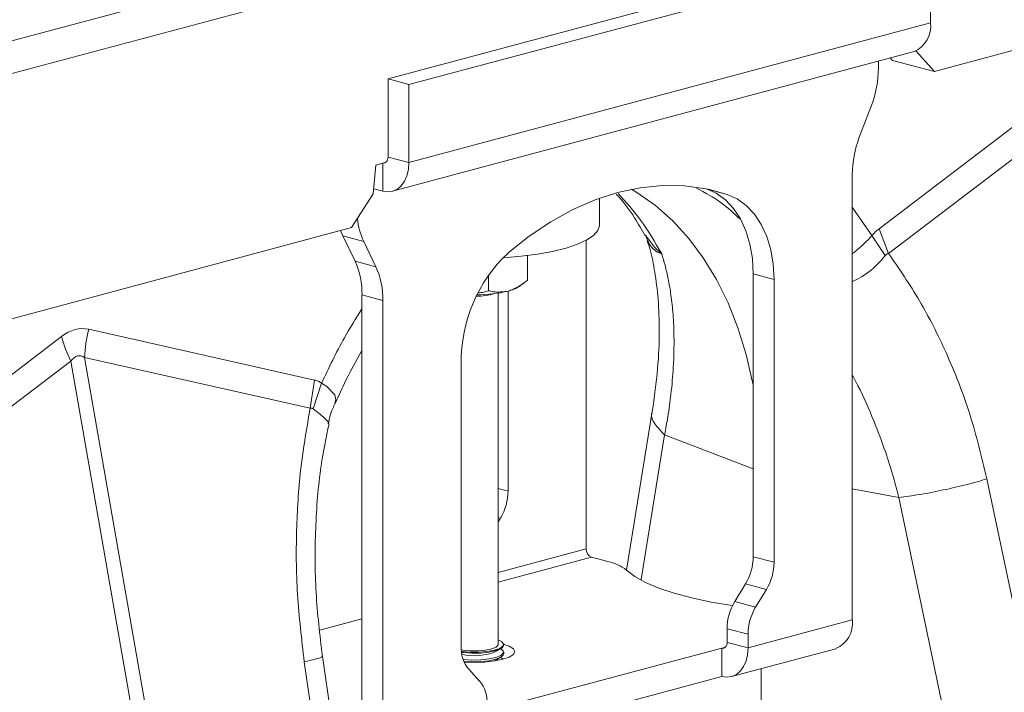
# Model space of a CAD drawing. Units: millimetres. Extents: x 7456 to 11656, y -833 to 5107.
# Drawn here: x 9509 to 9643, y 1293 to 1384 of the extents above; entities that cross this region are included whole.
import ezdxf

# ---------------------------------------------------------------- set-up
doc = ezdxf.new("R2010")
doc.units = ezdxf.units.MM
doc.layers.add('ACO_DRAINAGE', color=7, linetype='Continuous')

# ---------------------------------------------------------------- blocks, each defined once
blk = doc.blocks.new('ACO - 32801 - ISO')
at = {"layer": 'ACO_DRAINAGE', "linetype": 'Continuous', "lineweight": 15}
for p, q in [((-93.08, 403.15), (-803.42, 212.84)), ((-84.88, 400.95), (-795.23, 210.64)), ((-86.61, 367.23), (-189.44, 339.68)), ((-263.49, 338.68), (-192.78, 357.63)), ((-260.66, 337.92), (-189.95, 356.87)), ((-189.95, 356.87), (-189.95, 346.27)), ((-260.66, 327.33), (-189.95, 346.27)), ((-262.9, 323.44), (-192.19, 342.39)), ((-191.93, 342.48), (-189.44, 339.68)), ((-197.02, 341.09), (-197.02, 340.15)), ((-166.35, 341.63), (-196.94, 318.36)), ((-195.1, 341.19), (-195.41, 341.53)), ((-189.44, 339.68), (-195.1, 341.19)), ((-260.66, 337.92), (-263.49, 338.68)), ((-263.49, 328.08), (-263.49, 338.68)), ((-260.66, 327.33), (-260.66, 337.92)), ((-195.66, 315.03), (-165.07, 338.3)), ((-199.61, 330.77), (-197.97, 335.08)), ((-265.15, 327), (-264.09, 327.28)), ((-264.2, 327.25), (-264.2, 323.46)), ((-264.06, 327.29), (-264.09, 327.29)), ((-263.93, 327.31), (-264.06, 327.29)), ((-263.81, 327.37), (-263.93, 327.31)), ((-263.7, 327.46), (-263.81, 327.37)), ((-263.61, 327.58), (-263.7, 327.46)), ((-263.55, 327.73), (-263.61, 327.58)), ((-263.51, 327.9), (-263.55, 327.73)), ((-263.49, 328.08), (-263.51, 327.9)), ((-263.49, 328.08), (-260.66, 327.33)), ((-260.66, 327.33), (-260.73, 326.4)), ((-265.5, 323.1), (-265.15, 327)), ((-260.73, 326.4), (-260.93, 325.56)), ((-200.56, 265.33), (-200.56, 325.69)), ((-261.26, 324.81), (-261.7, 324.2)), ((-260.93, 325.56), (-261.26, 324.81)), ((-268.43, 318.52), (-265.5, 323.1)), ((-264.2, 323.46), (-265.44, 323.79)), ((-263.51, 323.36), (-264.2, 323.46)), ((-262.85, 323.46), (-263.51, 323.36)), ((-262.23, 323.74), (-262.85, 323.46)), ((-261.7, 324.2), (-262.23, 323.74)), ((-232.38, 323.28), (-235.43, 322.29)), ((-229.33, 323.92), (-232.38, 323.28)), ((-229.75, 323.27), (-230.49, 323.72)), ((-227.26, 321.51), (-229.75, 323.27)), ((-226.3, 324.22), (-229.33, 323.92)), ((-223.31, 324.17), (-226.3, 324.22)), ((-220.38, 323.78), (-223.31, 324.17)), ((-217.53, 323.03), (-220.38, 323.78)), ((-220.24, 323.75), (-219, 323.18)), ((-217.53, 323.03), (-220.07, 323.72)), ((-219, 323.18), (-217.76, 322.28)), ((-216.17, 322.42), (-217.53, 323.03)), ((-235.43, 322.29), (-238.46, 320.96)), ((-234.82, 318.85), (-234.82, 322.51)), ((-217.76, 322.28), (-216.66, 321.12)), ((-214.93, 321.53), (-216.17, 322.42)), ((-238.46, 320.96), (-241.45, 319.31)), ((-224.91, 319.44), (-227.26, 321.51)), ((-216.66, 321.12), (-215.73, 319.7)), ((-213.83, 320.36), (-214.93, 321.53)), ((-212.9, 318.94), (-213.83, 320.36)), ((-197.91, 317.43), (-200.56, 321.28)), ((-241.45, 319.31), (-244.38, 317.35)), ((-222.74, 317.06), (-224.91, 319.44)), ((-215.73, 319.7), (-214.98, 318.07)), ((-268.43, 318.52), (-613.71, 226.01)), ((-269.92, 318.12), (-269.83, 317.9)), ((-269.83, 317.9), (-269.62, 317.4)), ((-235.64, 317.46), (-235.05, 318.11)), ((-235.05, 318.11), (-234.83, 318.77)), ((-234.83, 318.77), (-234.82, 318.85)), ((-214.98, 318.07), (-214.44, 316.26)), ((-212.15, 317.32), (-212.9, 318.94)), ((-195.66, 315.03), (-196.94, 318.36)), ((-269.62, 317.4), (-266.79, 316.64)), ((-267.97, 313.97), (-269.62, 317.4)), ((-266.79, 316.64), (-265.15, 313.21)), ((-244.38, 317.35), (-247.23, 315.08)), ((-237.82, 316.27), (-236.57, 316.85)), ((-236.62, 316.82), (-236.62, 274.99)), ((-236.57, 316.85), (-235.64, 317.46)), ((-220.76, 314.41), (-222.74, 317.06)), ((-211.61, 315.5), (-212.15, 317.32)), ((-196.1, 314.72), (-197.91, 317.43)), ((-243.23, 314.92), (-241.19, 315.3)), ((-241.19, 315.3), (-239.37, 315.75)), ((-239.37, 315.75), (-237.82, 316.27)), ((-214.44, 316.26), (-214.11, 314.31)), ((-211.28, 313.55), (-211.61, 315.5)), ((-265.15, 313.21), (-267.97, 313.97)), ((-247.95, 314.42), (-247.83, 314.43)), ((-247.83, 314.43), (-245.46, 314.63)), ((-245.46, 314.63), (-243.23, 314.92)), ((-244.57, 314.73), (-244.57, 311.4)), ((-218.98, 311.48), (-220.76, 314.41)), ((-214.11, 314.31), (-213.99, 312.25)), ((-211.17, 311.49), (-211.28, 313.55)), ((-249.88, 312.1), (-249.88, 309.97)), ((-217.41, 308.31), (-218.98, 311.48)), ((-213.99, 312.25), (-211.17, 311.49)), ((-213.99, 273.91), (-213.99, 312.25)), ((-211.17, 311.49), (-211.17, 273.15)), ((-247.23, 282.81), (-247.23, 309.91)), ((-245.73, 310.54), (-245.13, 310.97)), ((-267.03, 309.4), (-264.2, 308.65)), ((-267.03, 249.03), (-267.03, 309.4)), ((-264.2, 308.65), (-264.2, 248.28)), ((-251.46, 309.39), (-250.93, 309.41)), ((-250.93, 309.41), (-250.59, 309.44)), ((-248.57, 262.01), (-248.57, 309.64)), ((-216.06, 304.92), (-217.41, 308.31)), ((-273.48, 297.86), (-304.07, 304.74)), ((-214.94, 301.32), (-216.06, 304.92)), ((-307.77, 303.74), (-338.36, 280.47)), ((-337.08, 277.14), (-306.49, 300.41)), ((-306.49, 300.41), (-297.05, 246.29)), ((-304.64, 300.91), (-274.05, 294.03)), ((-295.2, 246.79), (-304.64, 300.91)), ((-214.07, 297.55), (-214.94, 301.32)), ((-253.59, 261.78), (-253.59, 300.13)), ((-274.05, 294.03), (-273.48, 297.86)), ((-273.64, 293.95), (-272.5, 297.45)), ((-271.78, 296.99), (-272.5, 297.45)), ((-272.5, 297.45), (-272.5, 297.45)), ((-272.5, 297.45), (-272.5, 297.45)), ((-270.7, 295.84), (-271.78, 296.99)), ((-213.99, 297.16), (-214.07, 297.55)), ((-270.73, 294.69), (-270.57, 295.19)), ((-270.57, 295.19), (-270.7, 295.84)), ((-227.68, 293.58), (-231.18, 272.1)), ((-226, 290.44), (-229.2, 270.8)), ((-226.01, 290.44), (-213.99, 285.84)), ((-168.83, 220.27), (-182.31, 284.45)), ((-248.57, 283.17), (-247.23, 282.81)), ((-194.26, 281.93), (-200.56, 283.11)), ((-194.27, 281.93), (-180.78, 217.75)), ((-248.26, 279.13), (-248.57, 279.21)), ((-248.57, 278.62), (-248.26, 279.13)), ((-236.62, 274.99), (-248.57, 271.78)), ((-235.91, 273.83), (-248.57, 270.44)), ((-235.91, 273.83), (-233.7, 273.24)), ((-211.17, 273.15), (-213.99, 273.91)), ((-231.16, 272.09), (-230.05, 271.23)), ((-230.05, 271.23), (-228.59, 270.42)), ((-228.59, 270.42), (-226.8, 269.66)), ((-226.8, 269.66), (-224.7, 268.95)), ((-216.49, 267.84), (-215.03, 270.22)), ((-215.03, 270.22), (-212.2, 269.47)), ((-224.7, 268.95), (-222.32, 268.31)), ((-222.32, 268.31), (-219.68, 267.75)), ((-212.2, 269.47), (-213.67, 267.08)), ((-219.68, 267.75), (-216.83, 267.27)), ((-216.83, 267.27), (-216.81, 267.27)), ((-213.67, 267.08), (-216.49, 267.84)), ((-267.03, 265.5), (-272.75, 263.97)), ((-214.7, 261.54), (-200.56, 265.33)), ((-217.53, 264.15), (-214.7, 263.39)), ((-217.53, 262.29), (-217.53, 264.15)), ((-214.7, 261.54), (-214.7, 263.39)), ((-248.85, 261.66), (-249.43, 261.42)), ((-248.59, 261.94), (-248.85, 261.66)), ((-248.57, 262.01), (-248.59, 261.94)), ((-248.1, 262.4), (-248.57, 262.63)), ((-248.36, 261.47), (-247.92, 261.77)), ((-248.22, 261.43), (-247.87, 261.74)), ((-247.84, 262.09), (-248.1, 262.4)), ((-247.92, 261.77), (-247.84, 262.09)), ((-247.87, 261.74), (-247.82, 261.9)), ((-247.06, 261.78), (-247.83, 262.06)), ((-247.82, 261.9), (-247.82, 262.01)), ((-246.51, 261.43), (-247.06, 261.78)), ((-217.76, 261.65), (-218.24, 261.52)), ((-217.74, 261.67), (-217.84, 261.58)), ((-217.65, 261.79), (-217.74, 261.67)), ((-217.58, 261.94), (-217.65, 261.79)), ((-217.54, 262.11), (-217.58, 261.94)), ((-217.53, 262.29), (-217.54, 262.11)), ((-217.53, 262.29), (-214.7, 261.54)), ((-262.96, 195.17), (-272.4, 260.44)), ((-253.37, 261.24), (-253.57, 261.28)), ((-253.55, 261.04), (-252.42, 260.95)), ((-253.53, 260.93), (-253.29, 260.9)), ((-252.36, 261.15), (-253.37, 261.24)), ((-253.29, 260.9), (-252.12, 260.83)), ((-252.42, 260.95), (-251.23, 260.95)), ((-251.29, 261.15), (-252.36, 261.15)), ((-252.12, 260.83), (-250.93, 260.85)), ((-250.28, 261.24), (-251.29, 261.15)), ((-251.23, 260.95), (-250.09, 261.04)), ((-250.93, 260.85), (-249.82, 260.97)), ((-249.43, 261.42), (-250.28, 261.24)), ((-250.09, 261.04), (-249.1, 261.22)), ((-218.24, 261.52), (-250.06, 253)), ((-249.82, 260.97), (-248.89, 261.17)), ((-249.1, 261.22), (-248.36, 261.47)), ((-248.89, 261.17), (-248.22, 261.43)), ((-248.89, 260.24), (-248.22, 260.5)), ((-248.79, 261.08), (-248.15, 261.47)), ((-248.79, 259.92), (-248.15, 260.32)), ((-248.15, 261.39), (-248.22, 261.43)), ((-248.22, 260.5), (-247.87, 260.81)), ((-248.22, 260.28), (-247.87, 260.58)), ((-247.87, 261.13), (-248.15, 261.39)), ((-247.94, 260), (-247.06, 260.31)), ((-247.87, 260.81), (-247.87, 261.13)), ((-247.87, 260.58), (-247.82, 260.74)), ((-247.82, 260.74), (-247.82, 260.97)), ((-247.06, 260.31), (-246.51, 260.67)), ((-246.32, 261.05), (-246.51, 261.43)), ((-246.51, 260.67), (-246.32, 261.05)), ((-218.24, 261.52), (-218.24, 257.67)), ((-218.1, 261.5), (-218.24, 261.52)), ((-217.97, 261.52), (-218.1, 261.5)), ((-217.84, 261.58), (-217.97, 261.52)), ((-216.94, 257.65), (-202.8, 261.44)), ((-214.77, 260.61), (-214.97, 259.77)), ((-214.7, 261.54), (-214.77, 260.61)), ((-274.85, 259.66), (-265.41, 194.39)), ((-253.31, 259.97), (-253.29, 259.97)), ((-253.29, 259.97), (-252.12, 259.9)), ((-253.22, 259.74), (-252.12, 259.67)), ((-253.17, 259.62), (-251.82, 259.57)), ((-252.12, 259.9), (-250.93, 259.92)), ((-252.12, 259.67), (-250.93, 259.7)), ((-251.82, 259.57), (-250.4, 259.62)), ((-250.93, 259.92), (-249.82, 260.04)), ((-250.93, 259.7), (-249.82, 259.81)), ((-250.4, 259.62), (-249.07, 259.77)), ((-249.82, 260.04), (-248.89, 260.24)), ((-249.82, 259.81), (-248.89, 260.01)), ((-249.13, 259.76), (-248.91, 259.85)), ((-249.07, 259.77), (-247.94, 260)), ((-248.91, 259.85), (-248.79, 259.92)), ((-248.89, 260.01), (-248.22, 260.28)), ((-248.15, 260.24), (-248.22, 260.28)), ((-247.9, 260.01), (-248.15, 260.24)), ((-215.3, 259.02), (-215.74, 258.41)), ((-214.97, 259.77), (-215.3, 259.02)), ((-251.09, 257.05), (-252.56, 258.65)), ((-218.24, 257.67), (-251.18, 248.84)), ((-217.55, 257.57), (-218.24, 257.67)), ((-216.88, 257.67), (-217.55, 257.57)), ((-216.27, 257.95), (-216.88, 257.67)), ((-215.74, 258.41), (-216.27, 257.95)), ((-212.93, 199.2), (-212.93, 258.73))]:
    blk.add_line(p, q, dxfattribs=at)
for centre, radius, start, end in [((-193.67, 345.83), 3.75, 293.2694, 6.7291), ((-211.4, 340.21), 14.38, 339.0821, 359.7545), ((-186.18, 325.63), 14.38, 159.0821, 179.7545), ((-257.78, 320.82), 9.93, 186.2649, 204.8756), ((-233.35, 300.34), 20.24, 133.2752, 180.6079), ((-277.66, 309.57), 10.64, 359.0729, 24.3826), ((-274.83, 308.82), 10.64, 359.0729, 24.3826), ((-251.5, 327.64), 18.23, 270.1508, 283.5461), ((-248.19, 314.32), 4.51, 282.2926, 302.9648), ((-251.56, 318.42), 9.2, 270.1, 285.8474), ((-284.36, 299.84), 20.31, 166.0586, 176.9857), ((-287.41, 309.65), 21.2, 196.1784, 205.8318), ((-254.39, 282.84), 7.16, 328.8081, 359.7894), ((-235.44, 274.92), 1.18, 176.6365, 246.4081), ((-221.16, 273.93), 7.16, 328.8081, 359.7894), ((-234.97, 267.06), 6.31, 52.7863, 78.3382), ((-218.33, 273.18), 7.16, 328.8081, 359.7894), ((-210.37, 264.13), 7.16, 148.8081, 179.7894), ((-207.54, 263.37), 7.16, 148.8081, 179.7894), ((-204.28, 264.89), 3.75, 293.2694, 6.7291), ((-248.96, 261.58), 4.64, 177.5001, 219.1252), ((-251.81, 268.53), 8.04, 257.9607, 292.0969), ((-254.69, 254.13), 4.64, 357.5001, 39.1252)]:
    blk.add_arc(centre, radius, start, end, dxfattribs=at)
for centre, major_axis, ratio, start_param, end_param in [((-305.92, 185.22), (1.04, 119.61), 0.177142, 6.244993, 6.419526), ((-295.31, 182.38), (-10.12, 118.77), 0.090699, 6.21212, 6.386653)]:
    blk.add_ellipse(centre, major_axis=major_axis, ratio=ratio, start_param=start_param, end_param=end_param, dxfattribs=at)
for points, knots in [([(-232.57, 323.06), (-232.45, 322.93), (-231.57, 322.01), (-230.21, 320.18), (-229.11, 318.25), (-228.63, 317.42)], [0, 0, 0, 0, 0.082886, 0.606551, 1, 1, 1, 1]), ([(-232.3, 323.13), (-231.25, 321.98), (-229.05, 319.58), (-227.31, 316.54), (-226.4, 314.96)], [0, 0, 0, 0, 0.4774082, 1, 1, 1, 1]), ([(-221.67, 323.86), (-220.52, 323.25), (-218.44, 322.14), (-216.62, 320.45), (-215.79, 319.69)], [0, 0, 0, 0, 0.548255, 1, 1, 1, 1]), ([(-196.94, 318.36), (-197.11, 318.23), (-197.45, 317.95), (-197.76, 317.61), (-197.91, 317.43)], [0, 0, 0, 0, 0.4963503, 1, 1, 1, 1]), ([(-228.65, 317.53), (-228.62, 317.48), (-228.5, 317.3), (-228.43, 317.08), (-228.39, 316.92)], [0, 0, 0, 0, 0.288906, 1, 1, 1, 1]), ([(-228.55, 317.48), (-228.04, 316.72), (-227.48, 315.89), (-226.66, 315.18), (-226.56, 315.1), (-226.5, 315.05), (-226.47, 315.03), (-226.45, 315.02), (-226.44, 315.01), (-226.44, 315.01), (-226.44, 315.01), (-226.44, 315.01)], [0, 0, 0, 0, 0.849728, 0.915844, 0.9574, 0.971789, 0.981327, 0.990836, 0.994866, 0.997883, 1, 1, 1, 1]), ([(-228.36, 316.79), (-228.23, 316.37), (-227.81, 315.08), (-227.29, 312.45), (-226.83, 308.8), (-226.67, 304.42), (-226.87, 299.34), (-227.41, 295.55), (-227.68, 293.58)], [0, 0, 0, 0, 0.073851, 0.228789, 0.398871, 0.584154, 0.784575, 1, 1, 1, 1]), ([(-226.42, 315), (-226.43, 314.99), (-226.44, 314.98), (-226.55, 315.01), (-226.97, 315.19), (-227.59, 315.61), (-228.13, 316.23), (-228.28, 316.74), (-228.34, 316.94)], [0, 0, 0, 0, 0.007955, 0.026723, 0.115219, 0.469808, 0.797767, 1, 1, 1, 1]), ([(-197.91, 317.43), (-197.91, 317.43), (-198.58, 316.69), (-199.44, 315.81), (-200.45, 315.06), (-200.56, 314.97)], [0, 0, 0, 0, 0.000016, 0.886618, 1, 1, 1, 1]), ([(-196.1, 314.72), (-196.1, 314.72), (-196.02, 314.82), (-195.88, 314.94), (-195.72, 315.01), (-195.66, 315.03), (-195.66, 315.03)], [0, 0, 0, 0, 0.000206, 0.608644, 0.999906, 1, 1, 1, 1]), ([(-182.31, 284.45), (-183.03, 287.41), (-184.45, 293.32), (-187.63, 301.38), (-191.32, 308.72), (-194.21, 312.93), (-195.66, 315.03)], [0, 0, 0, 0, 0.262877, 0.526325, 0.763294, 1, 1, 1, 1]), ([(-226.4, 314.96), (-226.24, 314.45), (-225.91, 313.35), (-225.49, 311.49), (-225.11, 309.28), (-224.83, 306.69), (-224.69, 303.47), (-224.77, 299.86), (-225.09, 296.18), (-225.51, 293.11), (-225.86, 291.25), (-226, 290.44)], [0, 0, 0, 0, 0.077399, 0.166179, 0.266426, 0.378236, 0.501718, 0.664565, 0.802089, 0.913983, 1, 1, 1, 1]), ([(-200.56, 311.18), (-200.14, 311.39), (-198.76, 312.09), (-197.23, 313.37), (-196.35, 314.43), (-196.1, 314.72)], [0, 0, 0, 0, 0.240638, 0.786764, 1, 1, 1, 1]), ([(-247.23, 309.91), (-247.11, 309.95), (-246.27, 310.2), (-245.37, 310.76), (-244.64, 311.35), (-244.57, 311.4)], [0, 0, 0, 0, 0.127944, 0.927356, 1, 1, 1, 1]), ([(-251.18, 309.69), (-251.01, 309.7), (-250.56, 309.73), (-250.15, 309.88), (-249.88, 309.97)], [0, 0, 0, 0, 0.36639, 1, 1, 1, 1]), ([(-249.88, 309.97), (-249.66, 309.92), (-248.81, 309.7), (-247.9, 309.82), (-247.23, 309.91)], [0, 0, 0, 0, 0.2638982, 1, 1, 1, 1]), ([(-267.03, 307.52), (-267.84, 306.23), (-269.85, 303.04), (-271.51, 299.53), (-272.5, 297.45)], [0, 0, 0, 0, 0.406658, 1, 1, 1, 1]), ([(-270.65, 294.66), (-270.19, 295.73), (-269.1, 298.23), (-267.78, 300.54), (-267.03, 301.86)], [0, 0, 0, 0, 0.426381, 1, 1, 1, 1]), ([(-272.5, 297.45), (-272.66, 297.54), (-272.97, 297.72), (-273.31, 297.81), (-273.48, 297.86)], [0, 0, 0, 0, 0.496268, 1, 1, 1, 1]), ([(-200.56, 298.49), (-200.31, 298.03), (-199.23, 296.05), (-197.71, 292.6), (-196.14, 288.43), (-195.04, 284.94), (-194.5, 282.85), (-194.27, 281.93)], [0, 0, 0, 0, 0.091371, 0.388326, 0.639104, 0.843146, 1, 1, 1, 1]), ([(-274.05, 294.03), (-274.51, 291.42), (-275.42, 286.19), (-275.99, 277.71), (-275.94, 268.81), (-275.21, 262.71), (-274.85, 259.66)], [0, 0, 0, 0, 0.236696, 0.473675, 0.73711, 1, 1, 1, 1]), ([(-274.05, 294.03), (-274.05, 294.03), (-273.96, 294.05), (-273.82, 294.05), (-273.69, 293.98), (-273.64, 293.95)], [0, 0, 0, 0, 0.000094, 0.610518, 1, 1, 1, 1]), ([(-273.64, 293.95), (-273.09, 293.52), (-271.98, 292.67), (-271.44, 292), (-271.63, 291.98), (-271.66, 291.98)], [0, 0, 0, 0, 0.458522, 0.919899, 1, 1, 1, 1]), ([(-271.58, 291.95), (-271.58, 291.95), (-271.49, 292.65), (-271.19, 293.6), (-270.77, 294.47), (-270.65, 294.71)], [0, 0, 0, 0, 0.005599, 0.726006, 1, 1, 1, 1]), ([(-227.67, 293.57), (-227.68, 293.55), (-227.94, 293.07), (-227.5, 291.94), (-226.49, 290.93), (-226, 290.44)], [0, 0, 0, 0, 0.016164, 0.521602, 1, 1, 1, 1]), ([(-272.4, 260.44), (-272.74, 263.31), (-273.42, 269.07), (-273.41, 277.74), (-272.83, 285.45), (-271.89, 290.04), (-271.5, 291.94)], [0, 0, 0, 0, 0.268976, 0.539052, 0.809876, 1, 1, 1, 1]), ([(-182.31, 284.45), (-183.18, 284.2), (-184.96, 283.68), (-188.22, 282.93), (-191.51, 282.3), (-193.36, 282.05), (-194.27, 281.93)], [0, 0, 0, 0, 0.243129, 0.5, 0.756871, 1, 1, 1, 1]), ([(-272.5, 260.42), (-272.47, 260.41), (-272.29, 260.35), (-273.01, 260.1), (-274.25, 259.8), (-274.85, 259.66)], [0, 0, 0, 0, 0.096297, 0.560567, 1, 1, 1, 1])]:
    blk.add_open_spline(points, degree=3, knots=knots, dxfattribs=at)

msp = doc.modelspace()

# ---------------------------------------------------------------- block references
at = {"layer": 'ACO_DRAINAGE'}
msp.add_blockref('ACO - 32801 - ISO', (9822.79, 1037.57), dxfattribs=at)

doc.saveas('drawing.dxf')
